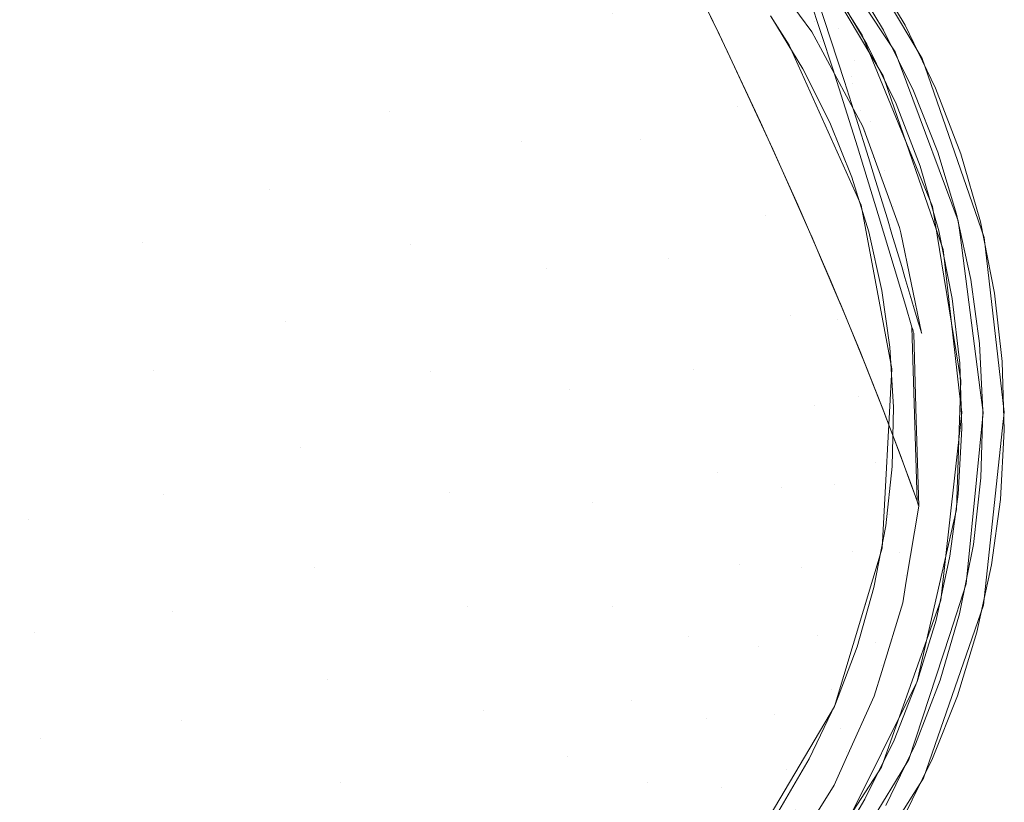
# Model space of a CAD drawing. Units: metres. Extents: x 0.1 to 0.354, y 0.104 to 0.4.
# Drawn here: x 0.296 to 0.354, y 0.131 to 0.176 of the extents above; entities that cross this region are included whole.
import ezdxf

# ---------------------------------------------------------------- set-up
doc = ezdxf.new("R2010")
doc.units = ezdxf.units.M
doc.header["$LTSCALE"] = 2.54
doc.layers.add('Keine', color=7, linetype='Continuous', lineweight=9)

msp = doc.modelspace()

# ---------------------------------------------------------------- linework, layer by layer
at = {"layer": 'Keine', "color": 7, "linetype": 'Continuous', "lineweight": 9, "transparency": 33554687}
for points, invisible_edges in [([(0.338454, 0.189567, -0.074379), (0.337284, 0.175597, -0.076902), (0.332006, 0.186439, -0.084152)], 9), ([(0.337284, 0.175597, -0.076902), (0.338454, 0.189567, -0.074379), (0.340437, 0.18401, -0.070567)], 9), ([(0.308906, 0.182597, -0.099265), (0.315317, 0.187352, -0.09673), (0.317885, 0.171088, -0.092055)], 11), ([(0.324135, 0.177133, -0.089442), (0.317885, 0.171088, -0.092055), (0.315317, 0.187352, -0.09673)], 11), ([(0.340437, 0.18401, -0.070567), (0.339685, 0.170475, -0.07275), (0.337284, 0.175597, -0.076902)], 9), ([(0.339685, 0.170475, -0.07275), (0.340437, 0.18401, -0.070567), (0.342269, 0.178648, -0.066382)], 9), ([(0.342216, 0.183236, -0.06576), (0.345104, 0.172768, -0.05814), (0.344012, 0.178354, -0.05667)], 11), ([(0.342216, 0.183236, -0.06576), (0.342819, 0.178374, -0.066174), (0.344617, 0.17286, -0.061065)], 9), ([(0.344617, 0.17286, -0.061065), (0.345104, 0.172768, -0.05814), (0.342216, 0.183236, -0.06576)], 11), ([(0.302055, 0.179128, -0.101621), (0.308906, 0.182597, -0.099265), (0.310851, 0.16651, -0.094455)], 11), ([(0.317885, 0.171088, -0.092055), (0.310851, 0.16651, -0.094455), (0.308906, 0.182597, -0.099265)], 11), ([(0.349169, 0.174207, -0.00005), (0.349169, 0.174207, -0.025), (0.344749, 0.181642, -0.025), (0.344749, 0.181642, -0.00005)], 5), ([(0.342356, 0.178387, -0.04088), (0.342876, 0.176381, -0.035701), (0.339555, 0.181181, -0.035154)], 11), ([(0.339842, 0.180013, -0.02974), (0.339555, 0.181181, -0.035154), (0.342876, 0.176381, -0.035701)], 11), ([(0.343306, 0.179526, -0.051129), (0.34425, 0.175995, -0.046647), (0.34164, 0.181153, -0.045582)], 11), ([(0.342356, 0.178387, -0.04088), (0.34164, 0.181153, -0.045582), (0.34425, 0.175995, -0.046647)], 11), ([(0.347583, 0.174594, -0.00005), (0.343205, 0.18127, -0.00005), (0.342734, 0.180163, -0.01255)], 10), ([(0.342876, 0.176381, -0.035701), (0.343183, 0.175192, -0.030001), (0.339842, 0.180013, -0.02974)], 11), ([(0.339842, 0.180013, -0.02974), (0.343183, 0.175192, -0.030001), (0.342704, 0.175782, -0.024997)], 11), ([(0.342704, 0.175782, -0.024997), (0.339855, 0.179646, -0.024995), (0.339842, 0.180013, -0.02974)], 10), ([(0.342734, 0.180163, -0.01255), (0.346887, 0.173184, -0.01255), (0.347583, 0.174594, -0.00005)], 10), ([(0.345647, 0.17557, -0.023), (0.345647, 0.17557, -0.01255), (0.34326, 0.179414, -0.01255), (0.34326, 0.179414, -0.023)], 5), ([(0.344012, 0.178354, -0.05667), (0.345176, 0.174091, -0.05242), (0.343306, 0.179526, -0.051129)], 11), ([(0.34425, 0.175995, -0.046647), (0.343306, 0.179526, -0.051129), (0.345176, 0.174091, -0.05242)], 11), ([(0.344887, 0.179235, -0.00005), (0.346908, 0.175875, -0.00005), (0.34817, 0.176169, -0.00005), (0.346088, 0.179683, -0.00005)], 10), ([(0.295113, 0.176604, -0.103788), (0.302055, 0.179128, -0.101621), (0.303398, 0.163418, -0.096631)], 11), ([(0.310851, 0.16651, -0.094455), (0.303398, 0.163418, -0.096631), (0.302055, 0.179128, -0.101621)], 11), ([(0.342269, 0.178648, -0.066382), (0.341877, 0.165622, -0.068173), (0.339685, 0.170475, -0.07275)], 9), ([(0.341877, 0.165622, -0.068173), (0.342269, 0.178648, -0.066382), (0.343925, 0.173608, -0.061767)], 9), ([(0.340342, 0.176592, -0.023), (0.342162, 0.173609, -0.023), (0.345934, 0.17505, -0.023), (0.343951, 0.178384, -0.023)], 10), ([(0.34425, 0.175995, -0.046647), (0.345004, 0.173179, -0.041707), (0.342356, 0.178387, -0.04088)], 11), ([(0.342876, 0.176381, -0.035701), (0.342356, 0.178387, -0.04088), (0.345004, 0.173179, -0.041707)], 11), ([(0.345176, 0.174091, -0.05242), (0.344012, 0.178354, -0.05667), (0.345104, 0.172768, -0.05814)], 11), ([(0.336326, 0.177569, -0.078265), (0.332666, 0.169455, -0.08105), (0.330979, 0.176822, -0.083989)], 11), ([(0.332666, 0.169455, -0.08105), (0.336326, 0.177569, -0.078265), (0.337204, 0.175748, -0.076959)], 9), ([(0.317885, 0.171088, -0.092055), (0.324135, 0.177133, -0.089442), (0.325652, 0.169352, -0.086753)], 11), ([(0.330979, 0.176822, -0.083989), (0.325652, 0.169352, -0.086753), (0.324135, 0.177133, -0.089442)], 11), ([(0.303398, 0.163418, -0.096631), (0.295969, 0.161418, -0.098592), (0.295113, 0.176604, -0.103788)], 11), ([(0.325652, 0.169352, -0.086753), (0.330979, 0.176822, -0.083989), (0.332666, 0.169455, -0.08105)], 11), ([(0.341364, 0.174984, -0.025), (0.341364, 0.174984, -0.023), (0.340266, 0.176706, -0.023), (0.340266, 0.176706, -0.025)], 5), ([(0.345004, 0.173179, -0.041707), (0.34555, 0.171136, -0.036262), (0.342876, 0.176381, -0.035701)], 11), ([(0.343183, 0.175192, -0.030001), (0.342876, 0.176381, -0.035701), (0.34555, 0.171136, -0.036262)], 11), ([(0.332666, 0.169455, -0.08105), (0.337204, 0.175748, -0.076959), (0.338319, 0.171388, -0.074931)], 11), ([(0.338319, 0.171388, -0.074931), (0.337204, 0.175748, -0.076959), (0.337774, 0.174565, -0.076111)], 9), ([(0.343183, 0.175192, -0.030001), (0.34321, 0.174838, -0.024998), (0.342704, 0.175782, -0.024997)], 9), ([(0.345176, 0.174091, -0.05242), (0.346158, 0.170495, -0.047725), (0.34425, 0.175995, -0.046647)], 11), ([(0.345004, 0.173179, -0.041707), (0.34425, 0.175995, -0.046647), (0.346158, 0.170495, -0.047725)], 11), ([(0.346908, 0.175875, -0.00005), (0.348672, 0.172305, -0.00005), (0.349967, 0.172465, -0.00005), (0.34817, 0.176169, -0.00005)], 10), ([(0.34555, 0.171136, -0.036262), (0.345873, 0.169926, -0.030268), (0.343183, 0.175192, -0.030001)], 11), ([(0.343183, 0.175192, -0.030001), (0.345873, 0.169926, -0.030268), (0.345686, 0.170225, -0.024999)], 11), ([(0.345686, 0.170225, -0.024999), (0.34321, 0.174838, -0.024998), (0.343183, 0.175192, -0.030001)], 10), ([(0.349781, 0.165521, -0.023), (0.349781, 0.165521, -0.01255), (0.345647, 0.17557, -0.01255), (0.345647, 0.17557, -0.023)], 5), ([(0.337774, 0.174565, -0.076111), (0.338673, 0.172629, -0.074482), (0.338319, 0.171388, -0.074931)], 10), ([(0.345589, 0.165598, -0.025), (0.345589, 0.165598, -0.023), (0.341364, 0.174984, -0.023), (0.341364, 0.174984, -0.025)], 5), ([(0.342162, 0.173609, -0.023), (0.343753, 0.170445, -0.023), (0.347643, 0.171541, -0.023), (0.345934, 0.17505, -0.023)], 10), ([(0.346887, 0.173184, -0.01255), (0.34825, 0.172813, -0.00005), (0.347583, 0.174594, -0.00005)], 9), ([(0.345104, 0.172768, -0.05814), (0.346302, 0.168425, -0.053706), (0.345176, 0.174091, -0.05242)], 11), ([(0.346158, 0.170495, -0.047725), (0.345176, 0.174091, -0.05242), (0.346302, 0.168425, -0.053706)], 11), ([(0.352813, 0.163705, -0.00005), (0.352813, 0.163705, -0.025), (0.349169, 0.174207, -0.025), (0.349169, 0.174207, -0.00005)], 5), ([(0.343925, 0.173608, -0.061767), (0.343831, 0.161108, -0.063095), (0.341877, 0.165622, -0.068173)], 9), ([(0.343831, 0.161108, -0.063095), (0.343925, 0.173608, -0.061767), (0.345377, 0.169032, -0.056664)], 9), ([(0.344617, 0.17286, -0.061065), (0.345294, 0.170716, -0.058603), (0.345104, 0.172768, -0.05814)], 10), ([(0.346158, 0.170495, -0.047725), (0.346941, 0.167626, -0.042542), (0.345004, 0.173179, -0.041707)], 11), ([(0.34555, 0.171136, -0.036262), (0.345004, 0.173179, -0.041707), (0.346941, 0.167626, -0.042542)], 11), ([(0.346887, 0.173184, -0.01255), (0.347185, 0.172322, -0.01255), (0.34825, 0.172813, -0.00005)], 10), ([(0.338319, 0.171388, -0.074931), (0.338673, 0.172629, -0.074482), (0.340413, 0.168883, -0.071329)], 9), ([(0.345104, 0.172768, -0.05814), (0.345294, 0.170716, -0.058603), (0.346026, 0.168394, -0.055938)], 9), ([(0.346026, 0.168394, -0.055938), (0.346302, 0.168425, -0.053706), (0.345104, 0.172768, -0.05814)], 11), ([(0.351295, 0.164686, -0.00005), (0.34825, 0.172813, -0.00005), (0.347185, 0.172322, -0.01255)], 10), ([(0.347185, 0.172322, -0.01255), (0.350212, 0.16357, -0.01255), (0.351295, 0.164686, -0.00005)], 10), ([(0.351446, 0.168613, -0.00005), (0.349967, 0.172465, -0.00005), (0.348672, 0.172305, -0.00005), (0.350088, 0.16872, -0.00005)], 10), ([(0.310851, 0.16651, -0.094455), (0.317885, 0.171088, -0.092055), (0.319118, 0.163294, -0.089287)], 11), ([(0.325652, 0.169352, -0.086753), (0.319118, 0.163294, -0.089287), (0.317885, 0.171088, -0.092055)], 11), ([(0.338319, 0.171388, -0.074931), (0.334272, 0.162471, -0.077748), (0.332666, 0.169455, -0.08105)], 11), ([(0.334272, 0.162471, -0.077748), (0.338319, 0.171388, -0.074931), (0.339961, 0.165009, -0.071356)], 11), ([(0.340413, 0.168883, -0.071329), (0.339961, 0.165009, -0.071356), (0.338319, 0.171388, -0.074931)], 11), ([(0.349053, 0.167884, -0.023), (0.347643, 0.171541, -0.023), (0.343753, 0.170445, -0.023), (0.345041, 0.167248, -0.023)], 10), ([(0.346941, 0.167626, -0.042542), (0.347509, 0.165544, -0.036828), (0.34555, 0.171136, -0.036262)], 11), ([(0.345873, 0.169926, -0.030268), (0.34555, 0.171136, -0.036262), (0.347509, 0.165544, -0.036828)], 11), ([(0.345873, 0.169926, -0.030268), (0.34592, 0.169582, -0.025), (0.345686, 0.170225, -0.024999)], 9), ([(0.347509, 0.165544, -0.036828), (0.347846, 0.164311, -0.030538), (0.345873, 0.169926, -0.030268)], 11), ([(0.34592, 0.169582, -0.025), (0.345873, 0.169926, -0.030268), (0.347846, 0.164311, -0.030538)], 11), ([(0.346302, 0.168425, -0.053706), (0.347312, 0.16476, -0.048799), (0.346158, 0.170495, -0.047725)], 11), ([(0.346941, 0.167626, -0.042542), (0.346158, 0.170495, -0.047725), (0.347312, 0.16476, -0.048799)], 11), ([(0.319118, 0.163294, -0.089287), (0.325652, 0.169352, -0.086753), (0.327112, 0.161888, -0.083727)], 11), ([(0.332666, 0.169455, -0.08105), (0.327112, 0.161888, -0.083727), (0.325652, 0.169352, -0.086753)], 11), ([(0.327112, 0.161888, -0.083727), (0.332666, 0.169455, -0.08105), (0.334272, 0.162471, -0.077748)], 11), ([(0.347846, 0.164311, -0.030538), (0.347848, 0.164292, -0.025), (0.34592, 0.169582, -0.025)], 9), ([(0.340413, 0.168883, -0.071329), (0.340808, 0.167998, -0.070446), (0.339961, 0.165009, -0.071356)], 10), ([(0.345377, 0.169032, -0.056664), (0.34549, 0.157106, -0.057537), (0.343831, 0.161108, -0.063095)], 9), ([(0.34549, 0.157106, -0.057537), (0.345377, 0.169032, -0.056664), (0.346598, 0.165063, -0.051019)], 9), ([(0.346026, 0.168394, -0.055938), (0.34644, 0.167049, -0.053964), (0.346302, 0.168425, -0.053706)], 10), ([(0.346302, 0.168425, -0.053706), (0.34644, 0.167049, -0.053964), (0.347135, 0.164791, -0.050652)], 9), ([(0.347135, 0.164791, -0.050652), (0.347312, 0.16476, -0.048799), (0.346302, 0.168425, -0.053706)], 11), ([(0.350088, 0.16872, -0.00005), (0.351195, 0.165078, -0.00005), (0.352601, 0.164615, -0.00005), (0.351446, 0.168613, -0.00005)], 10), ([(0.339961, 0.165009, -0.071356), (0.340808, 0.167998, -0.070446), (0.342586, 0.164007, -0.066466)], 9), ([(0.345041, 0.167248, -0.023), (0.346043, 0.164027, -0.023), (0.350154, 0.164098, -0.023), (0.349053, 0.167884, -0.023)], 10), ([(0.347312, 0.16476, -0.048799), (0.348119, 0.161836, -0.043376), (0.346941, 0.167626, -0.042542)], 11), ([(0.347509, 0.165544, -0.036828), (0.346941, 0.167626, -0.042542), (0.348119, 0.161836, -0.043376)], 11), ([(0.303398, 0.163418, -0.096631), (0.310851, 0.16651, -0.094455), (0.311781, 0.158798, -0.091589)], 11), ([(0.319118, 0.163294, -0.089287), (0.311781, 0.158798, -0.091589), (0.310851, 0.16651, -0.094455)], 11), ([(0.347392, 0.156, -0.025), (0.347392, 0.156, -0.023), (0.345589, 0.165598, -0.023), (0.345589, 0.165598, -0.025)], 5), ([(0.348119, 0.161836, -0.043376), (0.348703, 0.159714, -0.037393), (0.347509, 0.165544, -0.036828)], 11), ([(0.347846, 0.164311, -0.030538), (0.347509, 0.165544, -0.036828), (0.348703, 0.159714, -0.037393)], 11), ([(0.351441, 0.155315, -0.023), (0.351441, 0.155315, -0.01255), (0.349781, 0.165521, -0.01255), (0.349781, 0.165521, -0.023)], 5), ([(0.339961, 0.165009, -0.071356), (0.335781, 0.155936, -0.074027), (0.334272, 0.162471, -0.077748)], 11), ([(0.335781, 0.155936, -0.074027), (0.339961, 0.165009, -0.071356), (0.341476, 0.159142, -0.067348)], 11), ([(0.342586, 0.164007, -0.066466), (0.341476, 0.159142, -0.067348), (0.339961, 0.165009, -0.071356)], 11), ([(0.346598, 0.165063, -0.051019), (0.346824, 0.153744, -0.051529), (0.34549, 0.157106, -0.057537)], 9), ([(0.346824, 0.153744, -0.051529), (0.346598, 0.165063, -0.051019), (0.34754, 0.161943, -0.044826)], 9), ([(0.347135, 0.164791, -0.050652), (0.347401, 0.163906, -0.048923), (0.347312, 0.16476, -0.048799)], 10), ([(0.347312, 0.16476, -0.048799), (0.347401, 0.163906, -0.048923), (0.347973, 0.162009, -0.045218)], 9), ([(0.347973, 0.162009, -0.045218), (0.348119, 0.161836, -0.043376), (0.347312, 0.16476, -0.048799)], 11), ([(0.353428, 0.16044, -0.00005), (0.352601, 0.164615, -0.00005), (0.351195, 0.165078, -0.00005), (0.352031, 0.16123, -0.00005)], 10), ([(0.348703, 0.159714, -0.037393), (0.349049, 0.158456, -0.030808), (0.347846, 0.164311, -0.030538)], 11), ([(0.347846, 0.164311, -0.030538), (0.347916, 0.163971, -0.025), (0.347848, 0.164292, -0.025)], 9), ([(0.347916, 0.163971, -0.025), (0.347846, 0.164311, -0.030538), (0.349049, 0.158456, -0.030808)], 11), ([(0.350212, 0.16357, -0.01255), (0.351401, 0.163865, -0.00005), (0.351295, 0.164686, -0.00005)], 9), ([(0.342586, 0.164007, -0.066466), (0.342713, 0.163709, -0.066109), (0.341476, 0.159142, -0.067348)], 10), ([(0.341476, 0.159142, -0.067348), (0.342713, 0.163709, -0.066109), (0.343255, 0.16244, -0.064588)], 9), ([(0.350946, 0.160132, -0.023), (0.350154, 0.164098, -0.023), (0.346043, 0.164027, -0.023), (0.346812, 0.160598, -0.023)], 10), ([(0.349049, 0.158456, -0.030808), (0.349141, 0.158114, -0.025), (0.347916, 0.163971, -0.025)], 9), ([(0.351401, 0.163865, -0.00005), (0.350212, 0.16357, -0.01255), (0.350407, 0.163005, -0.01255)], 9), ([(0.352579, 0.154751, -0.00005), (0.351401, 0.163865, -0.00005), (0.350407, 0.163005, -0.01255)], 10), ([(0.353998, 0.153454, -0.00005), (0.353998, 0.153454, -0.025), (0.352813, 0.163705, -0.025), (0.352813, 0.163705, -0.00005)], 5), ([(0.295969, 0.161418, -0.098592), (0.303398, 0.163418, -0.096631), (0.304033, 0.155884, -0.093649)], 11), ([(0.311781, 0.158798, -0.091589), (0.304033, 0.155884, -0.093649), (0.303398, 0.163418, -0.096631)], 11), ([(0.311781, 0.158798, -0.091589), (0.319118, 0.163294, -0.089287), (0.320303, 0.155813, -0.086158)], 11), ([(0.327112, 0.161888, -0.083727), (0.320303, 0.155813, -0.086158), (0.319118, 0.163294, -0.089287)], 11), ([(0.350407, 0.163005, -0.01255), (0.351352, 0.154709, -0.01255), (0.352579, 0.154751, -0.00005)], 10), ([(0.334272, 0.162471, -0.077748), (0.328502, 0.154805, -0.080308), (0.327112, 0.161888, -0.083727)], 11), ([(0.328502, 0.154805, -0.080308), (0.334272, 0.162471, -0.077748), (0.335781, 0.155936, -0.074027)], 11), ([(0.341476, 0.159142, -0.067348), (0.343255, 0.16244, -0.064588), (0.344201, 0.158907, -0.061645)], 11), ([(0.344201, 0.158907, -0.061645), (0.343255, 0.16244, -0.064588), (0.344348, 0.159879, -0.061519)], 9), ([(0.320303, 0.155813, -0.086158), (0.327112, 0.161888, -0.083727), (0.328502, 0.154805, -0.080308)], 11), ([(0.34754, 0.161943, -0.044826), (0.347832, 0.151101, -0.045056), (0.346824, 0.153744, -0.051529)], 9), ([(0.347832, 0.151101, -0.045056), (0.34754, 0.161943, -0.044826), (0.348196, 0.159741, -0.03821)], 9), ([(0.347973, 0.162009, -0.045218), (0.348164, 0.161366, -0.04342), (0.348119, 0.161836, -0.043376)], 10), ([(0.348703, 0.159714, -0.037393), (0.348119, 0.161836, -0.043376), (0.348577, 0.15998, -0.039543)], 11), ([(0.348119, 0.161836, -0.043376), (0.348164, 0.161366, -0.04342), (0.348577, 0.15998, -0.039543)], 9), ([(0.295969, 0.161418, -0.098592), (0.304033, 0.155884, -0.093649), (0.28888, 0.152498, -0.097168)], 11), ([(0.352031, 0.16123, -0.00005), (0.352537, 0.157484, -0.00005), (0.353879, 0.156428, -0.00005), (0.353428, 0.16044, -0.00005)], 10), ([(0.346812, 0.160598, -0.023), (0.347283, 0.157276, -0.023), (0.35138, 0.156324, -0.023), (0.350946, 0.160132, -0.023)], 10), ([(0.344348, 0.159879, -0.061519), (0.344375, 0.159813, -0.061423), (0.344201, 0.158907, -0.061645)], 10), ([(0.344201, 0.158907, -0.061645), (0.344375, 0.159813, -0.061423), (0.34577, 0.15641, -0.056423)], 9), ([(0.348196, 0.159741, -0.03821), (0.348506, 0.149269, -0.038284), (0.347832, 0.151101, -0.045056)], 9), ([(0.348506, 0.149269, -0.038284), (0.348196, 0.159741, -0.03821), (0.348575, 0.158451, -0.031319)], 9), ([(0.348577, 0.15998, -0.039543), (0.348715, 0.159516, -0.037398), (0.348703, 0.159714, -0.037393)], 10), ([(0.349049, 0.158456, -0.030808), (0.348703, 0.159714, -0.037393), (0.348964, 0.158675, -0.033518)], 11), ([(0.348703, 0.159714, -0.037393), (0.348715, 0.159516, -0.037398), (0.348964, 0.158675, -0.033518)], 9), ([(0.341476, 0.159142, -0.067348), (0.337175, 0.14992, -0.069834), (0.335781, 0.155936, -0.074027)], 11), ([(0.337175, 0.14992, -0.069834), (0.341476, 0.159142, -0.067348), (0.342844, 0.153856, -0.062858)], 11), ([(0.344201, 0.158907, -0.061645), (0.342844, 0.153856, -0.062858), (0.341476, 0.159142, -0.067348)], 11), ([(0.304033, 0.155884, -0.093649), (0.311781, 0.158798, -0.091589), (0.312671, 0.151393, -0.088342)], 11), ([(0.320303, 0.155813, -0.086158), (0.312671, 0.151393, -0.088342), (0.311781, 0.158798, -0.091589)], 11), ([(0.342844, 0.153856, -0.062858), (0.344201, 0.158907, -0.061645), (0.345424, 0.154345, -0.056772)], 11), ([(0.34577, 0.15641, -0.056423), (0.345424, 0.154345, -0.056772), (0.344201, 0.158907, -0.061645)], 11), ([(0.348575, 0.158451, -0.031319), (0.348873, 0.148238, -0.03136), (0.348506, 0.149269, -0.038284)], 8), ([(0.348873, 0.148238, -0.03136), (0.348575, 0.158451, -0.031319), (0.348619, 0.158298, -0.029742)], 8), ([(0.348964, 0.158675, -0.033518), (0.349038, 0.158434, -0.030803), (0.349049, 0.158456, -0.030808)], 10), ([(0.349049, 0.158456, -0.030808), (0.349038, 0.158434, -0.030803), (0.349139, 0.158102, -0.027054)], 9), ([(0.349139, 0.158102, -0.027054), (0.349141, 0.158114, -0.025), (0.349049, 0.158456, -0.030808)], 11), ([(0.348619, 0.158298, -0.029742), (0.348877, 0.148229, -0.031258), (0.348873, 0.148238, -0.03136)], 9), ([(0.348619, 0.158298, -0.029742), (0.348917, 0.148112, -0.029639), (0.348897, 0.14817, -0.030579)], 9), ([(0.348897, 0.14817, -0.030579), (0.348879, 0.148221, -0.031173), (0.348619, 0.158298, -0.029742)], 10), ([(0.348879, 0.148221, -0.031173), (0.348877, 0.148229, -0.031258), (0.348619, 0.158298, -0.029742)], 10), ([(0.348917, 0.148112, -0.029639), (0.348619, 0.158298, -0.029742), (0.348644, 0.158214, -0.028882)], 9), ([(0.348917, 0.148112, -0.029639), (0.348644, 0.158214, -0.028882), (0.348655, 0.158177, -0.028162)], 9), ([(0.348956, 0.148001, -0.027833), (0.348655, 0.158177, -0.028162), (0.348679, 0.158094, -0.026579)], 9), ([(0.348655, 0.158177, -0.028162), (0.348951, 0.148018, -0.028101), (0.348917, 0.148112, -0.029639)], 9), ([(0.348956, 0.148001, -0.027833), (0.348951, 0.148018, -0.028101), (0.348655, 0.158177, -0.028162)], 10), ([(0.348679, 0.158094, -0.026579), (0.348966, 0.147972, -0.026556), (0.348956, 0.148001, -0.027833)], 9), ([(0.348966, 0.147972, -0.026556), (0.348679, 0.158094, -0.026579), (0.348681, 0.158087, -0.026434)], 9), ([(0.348681, 0.158087, -0.026434), (0.348688, 0.158062, -0.025), (0.348833, 0.153, -0.025)], 8), ([(0.348833, 0.153, -0.025), (0.348966, 0.147972, -0.026556), (0.348681, 0.158087, -0.026434)], 11), ([(0.349139, 0.158102, -0.027054), (0.349149, 0.158078, -0.025), (0.349141, 0.158114, -0.025)], 8), ([(0.347283, 0.157276, -0.023), (0.347493, 0.153752, -0.023), (0.351497, 0.152501, -0.023), (0.35138, 0.156324, -0.023)], 10), ([(0.352537, 0.157484, -0.00005), (0.352747, 0.153524, -0.00005), (0.353996, 0.152399, -0.00005), (0.353879, 0.156428, -0.00005)], 10), ([(0.345424, 0.154345, -0.056772), (0.34577, 0.15641, -0.056423), (0.346945, 0.153429, -0.050836)], 9), ([(0.296744, 0.14714, -0.091965), (0.28888, 0.152498, -0.097168), (0.304033, 0.155884, -0.093649)], 11), ([(0.304033, 0.155884, -0.093649), (0.304635, 0.148649, -0.090269), (0.296744, 0.14714, -0.091965)], 11), ([(0.312671, 0.151393, -0.088342), (0.304635, 0.148649, -0.090269), (0.304033, 0.155884, -0.093649)], 11), ([(0.312671, 0.151393, -0.088342), (0.320303, 0.155813, -0.086158), (0.321428, 0.148712, -0.082612)], 11), ([(0.328502, 0.154805, -0.080308), (0.321428, 0.148712, -0.082612), (0.320303, 0.155813, -0.086158)], 11), ([(0.335781, 0.155936, -0.074027), (0.329807, 0.148173, -0.076441), (0.328502, 0.154805, -0.080308)], 11), ([(0.329807, 0.148173, -0.076441), (0.335781, 0.155936, -0.074027), (0.337175, 0.14992, -0.069834)], 11), ([(0.346826, 0.145478, -0.025), (0.346826, 0.145478, -0.023), (0.347392, 0.156, -0.023), (0.347392, 0.156, -0.025)], 5), ([(0.351198, 0.147735, -0.023), (0.351198, 0.147735, -0.01255), (0.351441, 0.155315, -0.01255), (0.351441, 0.155315, -0.023)], 5), ([(0.321428, 0.148712, -0.082612), (0.328502, 0.154805, -0.080308), (0.329807, 0.148173, -0.076441)], 11), ([(0.345424, 0.154345, -0.056772), (0.344045, 0.14922, -0.057839), (0.342844, 0.153856, -0.062858)], 11), ([(0.344045, 0.14922, -0.057839), (0.345424, 0.154345, -0.056772), (0.346455, 0.150493, -0.051351)], 11), ([(0.346945, 0.153429, -0.050836), (0.346455, 0.150493, -0.051351), (0.345424, 0.154345, -0.056772)], 11), ([(0.352579, 0.154751, -0.00005), (0.351352, 0.154709, -0.01255), (0.351498, 0.15343, -0.01255)], 9), ([(0.351498, 0.15343, -0.01255), (0.352748, 0.153442, -0.00005), (0.352579, 0.154751, -0.00005)], 9), ([(0.342844, 0.153856, -0.062858), (0.340908, 0.149027, -0.064017), (0.337175, 0.14992, -0.069834)], 11), ([(0.340908, 0.149027, -0.064017), (0.342844, 0.153856, -0.062858), (0.344045, 0.14922, -0.057839)], 11), ([(0.351294, 0.148645, -0.023), (0.351497, 0.152501, -0.023), (0.347493, 0.153752, -0.023), (0.347411, 0.150256, -0.023)], 10), ([(0.346455, 0.150493, -0.051351), (0.346945, 0.153429, -0.050836), (0.346989, 0.153318, -0.050627)], 9), ([(0.346455, 0.150493, -0.051351), (0.346989, 0.153318, -0.050627), (0.34788, 0.150972, -0.04467)], 9), ([(0.351498, 0.15343, -0.01255), (0.351071, 0.149574, -0.01255), (0.352361, 0.149473, -0.00005)], 10), ([(0.352361, 0.149473, -0.00005), (0.352748, 0.153442, -0.00005), (0.351498, 0.15343, -0.01255)], 10), ([(0.353775, 0.148334, -0.00005), (0.353996, 0.152399, -0.00005), (0.352747, 0.153524, -0.00005), (0.352628, 0.149598, -0.00005)], 10), ([(0.352773, 0.142118, -0.00005), (0.352773, 0.142118, -0.025), (0.353998, 0.153454, -0.025), (0.353998, 0.153454, -0.00005)], 5), ([(0.348833, 0.153, -0.025), (0.348978, 0.147938, -0.025006), (0.348966, 0.147972, -0.026556)], 8), ([(0.296744, 0.14714, -0.091965), (0.289087, 0.145743, -0.093515), (0.28888, 0.152498, -0.097168)], 11), ([(0.304635, 0.148649, -0.090269), (0.312671, 0.151393, -0.088342), (0.313512, 0.144361, -0.084658)], 11), ([(0.321428, 0.148712, -0.082612), (0.313512, 0.144361, -0.084658), (0.312671, 0.151393, -0.088342)], 11), ([(0.34788, 0.150972, -0.04467), (0.347275, 0.14742, -0.045339), (0.346455, 0.150493, -0.051351)], 11), ([(0.347275, 0.14742, -0.045339), (0.34788, 0.150972, -0.04467), (0.348481, 0.149339, -0.038617)], 9), ([(0.346455, 0.150493, -0.051351), (0.345059, 0.145304, -0.052245), (0.344045, 0.14922, -0.057839)], 11), ([(0.345059, 0.145304, -0.052245), (0.346455, 0.150493, -0.051351), (0.347275, 0.14742, -0.045339)], 11), ([(0.337175, 0.14992, -0.069834), (0.331012, 0.142061, -0.072068), (0.329807, 0.148173, -0.076441)], 11), ([(0.331012, 0.142061, -0.072068), (0.337175, 0.14992, -0.069834), (0.338437, 0.144493, -0.065117)], 11), ([(0.340908, 0.149027, -0.064017), (0.338437, 0.144493, -0.065117), (0.337175, 0.14992, -0.069834)], 11), ([(0.347411, 0.150256, -0.023), (0.347038, 0.146776, -0.023), (0.350802, 0.144996, -0.023), (0.351294, 0.148645, -0.023)], 10), ([(0.344045, 0.14922, -0.057839), (0.342071, 0.144322, -0.058857), (0.340908, 0.149027, -0.064017)], 11), ([(0.342071, 0.144322, -0.058857), (0.344045, 0.14922, -0.057839), (0.345059, 0.145304, -0.052245)], 11), ([(0.348481, 0.149339, -0.038617), (0.347868, 0.145193, -0.038695), (0.347275, 0.14742, -0.045339)], 11), ([(0.348481, 0.149339, -0.038617), (0.348497, 0.149292, -0.038325), (0.347868, 0.145193, -0.038695)], 10), ([(0.347868, 0.145193, -0.038695), (0.348497, 0.149292, -0.038325), (0.348836, 0.148344, -0.032401)], 9), ([(0.351071, 0.149574, -0.01255), (0.350279, 0.142429, -0.01255), (0.351766, 0.143374, -0.00005)], 10), ([(0.351766, 0.143374, -0.00005), (0.352361, 0.149473, -0.00005), (0.351071, 0.149574, -0.01255)], 10), ([(0.352628, 0.149598, -0.00005), (0.352183, 0.145688, -0.00005), (0.353252, 0.144494, -0.00005), (0.353775, 0.148334, -0.00005)], 10), ([(0.297089, 0.140499, -0.087979), (0.296744, 0.14714, -0.091965), (0.304635, 0.148649, -0.090269)], 11), ([(0.304635, 0.148649, -0.090269), (0.305198, 0.141778, -0.086435), (0.297089, 0.140499, -0.087979)], 11), ([(0.313512, 0.144361, -0.084658), (0.305198, 0.141778, -0.086435), (0.304635, 0.148649, -0.090269)], 11), ([(0.313512, 0.144361, -0.084658), (0.321428, 0.148712, -0.082612), (0.322483, 0.142058, -0.078592)], 11), ([(0.329807, 0.148173, -0.076441), (0.322483, 0.142058, -0.078592), (0.321428, 0.148712, -0.082612)], 11), ([(0.338437, 0.144493, -0.065117), (0.340908, 0.149027, -0.064017), (0.342071, 0.144322, -0.058857)], 11), ([(0.322483, 0.142058, -0.078592), (0.329807, 0.148173, -0.076441), (0.331012, 0.142061, -0.072068)], 11), ([(0.348836, 0.148344, -0.032401), (0.348217, 0.143879, -0.031379), (0.347868, 0.145193, -0.038695)], 11), ([(0.348217, 0.143879, -0.031379), (0.348836, 0.148344, -0.032401), (0.348873, 0.148238, -0.03136)], 9), ([(0.348217, 0.143879, -0.031379), (0.348873, 0.148238, -0.03136), (0.348877, 0.148229, -0.031258)], 9), ([(0.348877, 0.148229, -0.031258), (0.348879, 0.148223, -0.031195), (0.348217, 0.143879, -0.031379)], 10), ([(0.348217, 0.143879, -0.031379), (0.348879, 0.148223, -0.031195), (0.348879, 0.148221, -0.031173)], 9), ([(0.348217, 0.143879, -0.031379), (0.348879, 0.148221, -0.031173), (0.348978, 0.147938, -0.025155)], 9), ([(0.347275, 0.14742, -0.045339), (0.345865, 0.142179, -0.046034), (0.345059, 0.145304, -0.052245)], 11), ([(0.345865, 0.142179, -0.046034), (0.347275, 0.14742, -0.045339), (0.347868, 0.145193, -0.038695)], 11), ([(0.348978, 0.147938, -0.025155), (0.348245, 0.143539, -0.025005), (0.348217, 0.143879, -0.031379)], 11), ([(0.348978, 0.147938, -0.025155), (0.348978, 0.147938, -0.025), (0.348245, 0.143539, -0.025005)], 8), ([(0.348889, 0.137638, -0.023), (0.348889, 0.137638, -0.01255), (0.351198, 0.147735, -0.01255), (0.351198, 0.147735, -0.023)], 5), ([(0.289087, 0.145743, -0.093515), (0.296744, 0.14714, -0.091965), (0.297089, 0.140499, -0.087979)], 11), ([(0.347038, 0.146776, -0.023), (0.346344, 0.143166, -0.023), (0.349989, 0.141248, -0.023), (0.350802, 0.144996, -0.023)], 10), ([(0.297089, 0.140499, -0.087979), (0.289274, 0.139331, -0.089386), (0.289087, 0.145743, -0.093515)], 11), ([(0.352183, 0.145688, -0.00005), (0.351371, 0.141616, -0.00005), (0.352388, 0.140543, -0.00005), (0.353252, 0.144494, -0.00005)], 10), ([(0.345059, 0.145304, -0.052245), (0.343053, 0.140347, -0.053098), (0.342071, 0.144322, -0.058857)], 11), ([(0.343053, 0.140347, -0.053098), (0.345059, 0.145304, -0.052245), (0.345865, 0.142179, -0.046034)], 11), ([(0.344028, 0.136179, -0.025), (0.344028, 0.136179, -0.023), (0.346826, 0.145478, -0.023), (0.346826, 0.145478, -0.025)], 5), ([(0.347868, 0.145193, -0.038695), (0.346447, 0.139915, -0.039166), (0.345865, 0.142179, -0.046034)], 11), ([(0.346447, 0.139915, -0.039166), (0.347868, 0.145193, -0.038695), (0.348217, 0.143879, -0.031379)], 11), ([(0.305198, 0.141778, -0.086435), (0.313512, 0.144361, -0.084658), (0.314295, 0.137771, -0.080479)], 11), ([(0.322483, 0.142058, -0.078592), (0.314295, 0.137771, -0.080479), (0.313512, 0.144361, -0.084658)], 11), ([(0.338437, 0.144493, -0.065117), (0.335482, 0.140314, -0.066156), (0.331012, 0.142061, -0.072068)], 11), ([(0.335482, 0.140314, -0.066156), (0.338437, 0.144493, -0.065117), (0.339545, 0.139728, -0.059822)], 11), ([(0.342071, 0.144322, -0.058857), (0.339545, 0.139728, -0.059822), (0.338437, 0.144493, -0.065117)], 11), ([(0.339545, 0.139728, -0.059822), (0.342071, 0.144322, -0.058857), (0.343053, 0.140347, -0.053098)], 11), ([(0.348217, 0.143879, -0.031379), (0.346788, 0.138578, -0.031603), (0.346447, 0.139915, -0.039166)], 11), ([(0.346788, 0.138578, -0.031603), (0.348217, 0.143879, -0.031379), (0.348032, 0.142266, -0.025007)], 11), ([(0.348217, 0.143879, -0.031379), (0.348245, 0.143539, -0.025005), (0.348032, 0.142266, -0.025007)], 9), ([(0.350794, 0.140408, -0.00005), (0.351766, 0.143374, -0.00005), (0.350279, 0.142429, -0.01255)], 10), ([(0.348911, 0.137701, -0.023), (0.349989, 0.141248, -0.023), (0.346344, 0.143166, -0.023), (0.345358, 0.139678, -0.023)], 10), ([(0.348032, 0.142266, -0.025007), (0.346809, 0.138243, -0.025011), (0.346788, 0.138578, -0.031603)], 10), ([(0.350279, 0.142429, -0.01255), (0.349671, 0.140717, -0.01255), (0.350794, 0.140408, -0.00005)], 10), ([(0.297401, 0.134277, -0.083472), (0.297089, 0.140499, -0.087979), (0.305198, 0.141778, -0.086435)], 11), ([(0.305198, 0.141778, -0.086435), (0.305715, 0.135339, -0.08209), (0.297401, 0.134277, -0.083472)], 11), ([(0.314295, 0.137771, -0.080479), (0.305715, 0.135339, -0.08209), (0.305198, 0.141778, -0.086435)], 11), ([(0.314295, 0.137771, -0.080479), (0.322483, 0.142058, -0.078592), (0.323454, 0.135923, -0.07404)], 11), ([(0.331012, 0.142061, -0.072068), (0.323454, 0.135923, -0.07404), (0.322483, 0.142058, -0.078592)], 11), ([(0.328362, 0.133222, -0.068049), (0.323454, 0.135923, -0.07404), (0.331012, 0.142061, -0.072068)], 11), ([(0.331012, 0.142061, -0.072068), (0.332102, 0.136543, -0.067134), (0.328362, 0.133222, -0.068049)], 11), ([(0.335482, 0.140314, -0.066156), (0.332102, 0.136543, -0.067134), (0.331012, 0.142061, -0.072068)], 11), ([(0.345865, 0.142179, -0.046034), (0.343833, 0.137174, -0.046697), (0.343053, 0.140347, -0.053098)], 11), ([(0.343833, 0.137174, -0.046697), (0.345865, 0.142179, -0.046034), (0.346447, 0.139915, -0.039166)], 11), ([(0.349253, 0.131968, -0.00005), (0.349253, 0.131968, -0.025), (0.352773, 0.142118, -0.025), (0.352773, 0.142118, -0.00005)], 5), ([(0.351248, 0.136811, -0.00005), (0.352388, 0.140543, -0.00005), (0.351371, 0.141616, -0.00005), (0.350241, 0.137726, -0.00005)], 10), ([(0.289438, 0.133326, -0.084727), (0.289274, 0.139331, -0.089386), (0.297089, 0.140499, -0.087979)], 11), ([(0.297089, 0.140499, -0.087979), (0.297401, 0.134277, -0.083472), (0.289438, 0.133326, -0.084727)], 11), ([(0.349671, 0.140717, -0.01255), (0.346787, 0.132611, -0.01255), (0.348393, 0.133077, -0.00005)], 10), ([(0.348393, 0.133077, -0.00005), (0.350794, 0.140408, -0.00005), (0.349671, 0.140717, -0.01255)], 10), ([(0.332102, 0.136543, -0.067134), (0.335482, 0.140314, -0.066156), (0.336521, 0.1355, -0.060733)], 11), ([(0.339545, 0.139728, -0.059822), (0.336521, 0.1355, -0.060733), (0.335482, 0.140314, -0.066156)], 11), ([(0.343053, 0.140347, -0.053098), (0.340481, 0.1357, -0.053906), (0.339545, 0.139728, -0.059822)], 11), ([(0.340481, 0.1357, -0.053906), (0.343053, 0.140347, -0.053098), (0.343833, 0.137174, -0.046697)], 11), ([(0.346447, 0.139915, -0.039166), (0.344395, 0.134875, -0.039616), (0.343833, 0.137174, -0.046697)], 11), ([(0.344395, 0.134875, -0.039616), (0.346447, 0.139915, -0.039166), (0.346788, 0.138578, -0.031603)], 11), ([(0.336521, 0.1355, -0.060733), (0.339545, 0.139728, -0.059822), (0.340481, 0.1357, -0.053906)], 11), ([(0.345358, 0.139678, -0.023), (0.344097, 0.136338, -0.023), (0.347534, 0.13421, -0.023), (0.348911, 0.137701, -0.023)], 10), ([(0.346788, 0.138578, -0.031603), (0.344725, 0.133519, -0.031816), (0.344395, 0.134875, -0.039616)], 11), ([(0.344725, 0.133519, -0.031816), (0.346788, 0.138578, -0.031603), (0.346365, 0.136784, -0.025013)], 11), ([(0.346788, 0.138578, -0.031603), (0.346809, 0.138243, -0.025011), (0.346365, 0.136784, -0.025013)], 9), ([(0.305715, 0.135339, -0.08209), (0.314295, 0.137771, -0.080479), (0.315011, 0.131693, -0.075746)], 11), ([(0.323454, 0.135923, -0.07404), (0.315011, 0.131693, -0.075746), (0.314295, 0.137771, -0.080479)], 11), ([(0.343666, 0.127184, -0.023), (0.343666, 0.127184, -0.01255), (0.348889, 0.137638, -0.01255), (0.348889, 0.137638, -0.023)], 5), ([(0.350241, 0.137726, -0.00005), (0.348794, 0.133972, -0.00005), (0.349789, 0.133131, -0.00005), (0.351248, 0.136811, -0.00005)], 10), ([(0.343833, 0.137174, -0.046697), (0.341224, 0.132485, -0.047324), (0.340481, 0.1357, -0.053906)], 11), ([(0.341224, 0.132485, -0.047324), (0.343833, 0.137174, -0.046697), (0.344395, 0.134875, -0.039616)], 11), ([(0.328362, 0.133222, -0.068049), (0.332102, 0.136543, -0.067134), (0.33306, 0.131694, -0.061586)], 11), ([(0.336521, 0.1355, -0.060733), (0.33306, 0.131694, -0.061586), (0.332102, 0.136543, -0.067134)], 11), ([(0.346365, 0.136784, -0.025013), (0.344739, 0.13319, -0.025017), (0.344725, 0.133519, -0.031816)], 10), ([(0.32007, 0.128038, -0.069684), (0.315011, 0.131693, -0.075746), (0.323454, 0.135923, -0.07404)], 11), ([(0.323454, 0.135923, -0.07404), (0.324329, 0.13038, -0.068899), (0.32007, 0.128038, -0.069684)], 11), ([(0.328362, 0.133222, -0.068049), (0.324329, 0.13038, -0.068899), (0.323454, 0.135923, -0.07404)], 11), ([(0.338487, 0.126837, -0.025), (0.338487, 0.126837, -0.023), (0.344028, 0.136179, -0.023), (0.344028, 0.136179, -0.025)], 5), ([(0.345816, 0.130734, -0.023), (0.347534, 0.13421, -0.023), (0.344097, 0.136338, -0.023), (0.342552, 0.133107, -0.023)], 10), ([(0.297676, 0.128544, -0.078389), (0.297401, 0.134277, -0.083472), (0.305715, 0.135339, -0.08209)], 11), ([(0.305715, 0.135339, -0.08209), (0.30618, 0.129403, -0.077177), (0.297676, 0.128544, -0.078389)], 11), ([(0.315011, 0.131693, -0.075746), (0.30618, 0.129403, -0.077177), (0.305715, 0.135339, -0.08209)], 11), ([(0.33306, 0.131694, -0.061586), (0.336521, 0.1355, -0.060733), (0.337398, 0.13143, -0.054666)], 11), ([(0.340481, 0.1357, -0.053906), (0.337398, 0.13143, -0.054666), (0.336521, 0.1355, -0.060733)], 11), ([(0.337398, 0.13143, -0.054666), (0.340481, 0.1357, -0.053906), (0.341224, 0.132485, -0.047324)], 11), ([(0.344395, 0.134875, -0.039616), (0.341759, 0.130156, -0.040041), (0.341224, 0.132485, -0.047324)], 11), ([(0.341759, 0.130156, -0.040041), (0.344395, 0.134875, -0.039616), (0.344725, 0.133519, -0.031816)], 11), ([(0.289578, 0.127797, -0.079486), (0.289438, 0.133326, -0.084727), (0.297401, 0.134277, -0.083472)], 11), ([(0.297401, 0.134277, -0.083472), (0.297676, 0.128544, -0.078389), (0.289578, 0.127797, -0.079486)], 11), ([(0.344725, 0.133519, -0.031816), (0.342072, 0.128783, -0.032017), (0.341759, 0.130156, -0.040041)], 11), ([(0.342072, 0.128783, -0.032017), (0.344725, 0.133519, -0.031816), (0.344006, 0.131569, -0.025019)], 11), ([(0.344725, 0.133519, -0.031816), (0.344739, 0.13319, -0.025017), (0.344006, 0.131569, -0.025019)], 9), ([(0.347974, 0.12947, -0.00005), (0.349789, 0.133131, -0.00005), (0.348794, 0.133972, -0.00005), (0.347039, 0.130368, -0.00005)], 10), ([(0.324329, 0.13038, -0.068899), (0.328362, 0.133222, -0.068049), (0.329227, 0.128353, -0.062381)], 11), ([(0.33306, 0.131694, -0.061586), (0.329227, 0.128353, -0.062381), (0.328362, 0.133222, -0.068049)], 11), ([(0.343849, 0.127461, -0.023), (0.345816, 0.130734, -0.023), (0.342552, 0.133107, -0.023), (0.340768, 0.130059, -0.023)], 10), ([(0.346787, 0.132611, -0.01255), (0.347603, 0.131778, -0.00005), (0.348393, 0.133077, -0.00005)], 9), ([(0.341224, 0.132485, -0.047324), (0.338094, 0.128181, -0.047914), (0.337398, 0.13143, -0.054666)], 11), ([(0.338094, 0.128181, -0.047914), (0.341224, 0.132485, -0.047324), (0.341759, 0.130156, -0.040041)], 11), ([(0.346787, 0.132611, -0.01255), (0.346573, 0.132283, -0.01255), (0.347603, 0.131778, -0.00005)], 10), ([(0.346573, 0.132283, -0.01255), (0.341167, 0.124, -0.01255), (0.342669, 0.123663, -0.00005)], 10), ([(0.342669, 0.123663, -0.00005), (0.347603, 0.131778, -0.00005), (0.346573, 0.132283, -0.01255)], 10), ([(0.34287, 0.121911, -0.00005), (0.34287, 0.121911, -0.025), (0.349253, 0.131968, -0.025), (0.349253, 0.131968, -0.00005)], 5), ([(0.311136, 0.124874, -0.071058), (0.30618, 0.129403, -0.077177), (0.315011, 0.131693, -0.075746)], 11), ([(0.315011, 0.131693, -0.075746), (0.315651, 0.126203, -0.070405), (0.311136, 0.124874, -0.071058)], 11), ([(0.32007, 0.128038, -0.069684), (0.315651, 0.126203, -0.070405), (0.315011, 0.131693, -0.075746)], 11), ([(0.329227, 0.128353, -0.062381), (0.33306, 0.131694, -0.061586), (0.333867, 0.127592, -0.055376)], 11), ([(0.337398, 0.13143, -0.054666), (0.333867, 0.127592, -0.055376), (0.33306, 0.131694, -0.061586)], 11), ([(0.333867, 0.127592, -0.055376), (0.337398, 0.13143, -0.054666), (0.338094, 0.128181, -0.047914)], 11), ([(0.344006, 0.131569, -0.025019), (0.342082, 0.128461, -0.025022), (0.342072, 0.128783, -0.032017)], 10)]:
    msp.add_3dface(points, dxfattribs=dict(at, invisible_edges=invisible_edges))

doc.saveas('drawing.dxf')
